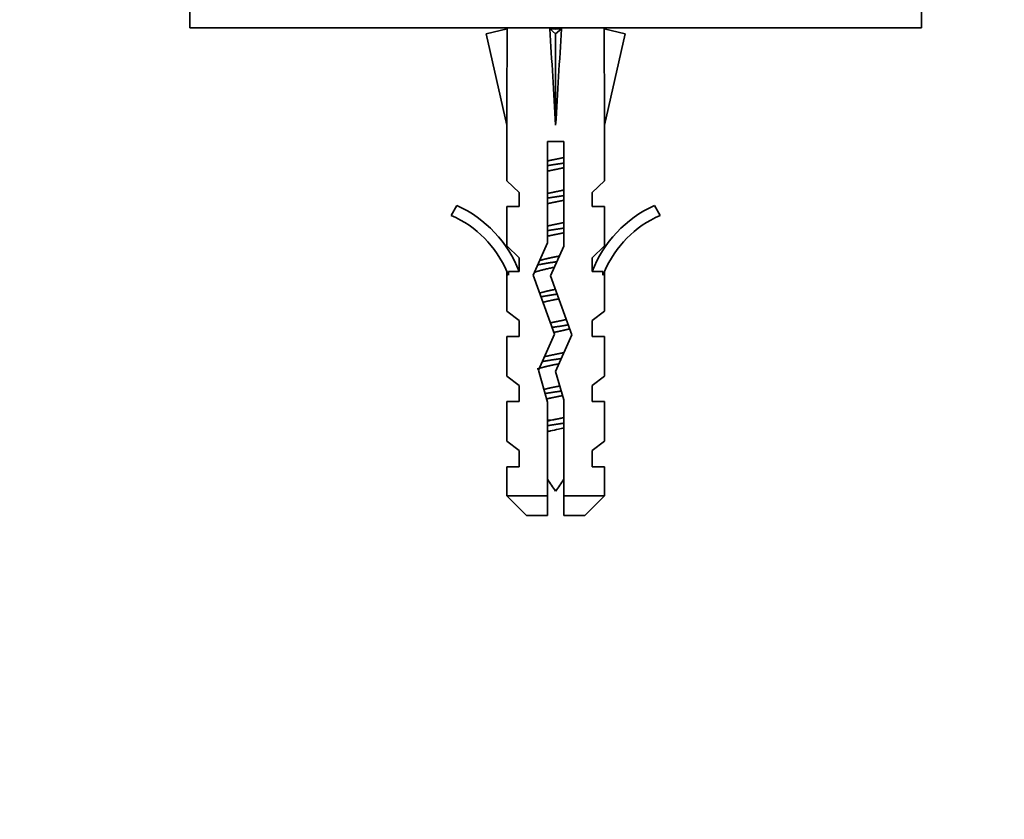
# Model space of a CAD drawing. Units: millimetres. Extents: x 0 to 833, y 0 to 1164.
# Drawn here: x 363 to 424, y 873 to 922 of the extents above; entities that cross this region are included whole.
import ezdxf
from ezdxf import colors
from ezdxf.entities.mleader import LeaderData, LeaderLine
from ezdxf.math import Vec2, Vec3

# ---------------------------------------------------------------- set-up
doc = ezdxf.new("R2010")
doc.units = ezdxf.units.MM
doc.layers.add('DV2_Défaut', color=7, linetype='Continuous')
doc.layers.add('Défaut', color=7, linetype='Continuous')

# ---------------------------------------------------------------- blocks, each defined once
blk = doc.blocks.new('_DOT')
at = {"color": 0}
blk.add_line((0, 0), (-1, 0), dxfattribs=at)
at = {"color": 0, "const_width": 0.333}
blk.add_lwpolyline([(-0.1665, 0, 1), (0.1665, 0, 1)], format="xyb", close=True, dxfattribs=at)
blk = doc.blocks.new('SE1')
at = {"layer": 'DV2_Défaut', "color": 7, "linetype": 'Continuous', "lineweight": 35}
for p, q in [((373.826, 931.765), (373.826, 921.765)), ((418.826, 931.765), (418.826, 921.765)), ((373.826, 921.765), (418.826, 921.765)), ((393.326, 921.765), (393.326, 921.691)), ((399.326, 921.691), (399.326, 921.765)), ((393.348, 921.696), (392.042, 921.397)), ((392.042, 921.397), (393.326, 915.777)), ((395.967, 921.696), (396.326, 921.397)), ((396.685, 921.696), (396.326, 921.397)), ((396.326, 921.397), (396.326, 915.777)), ((399.305, 921.696), (400.611, 921.397)), ((400.611, 921.397), (399.326, 915.777)), ((393.326, 915.777), (393.326, 912.355)), ((399.326, 912.355), (399.326, 915.777)), ((396.826, 914.774), (395.826, 914.774)), ((395.826, 914.774), (395.826, 908.535)), ((396.826, 908.322), (396.826, 914.774)), ((394.076, 911.623), (393.326, 912.355)), ((398.576, 911.623), (399.326, 912.355)), ((394.076, 910.765), (394.076, 911.623)), ((398.576, 911.623), (398.576, 910.765)), ((390.253, 910.825), (389.904, 910.218)), ((402.749, 910.218), (402.399, 910.825)), ((393.326, 910.765), (394.076, 910.765)), ((393.326, 910.765), (393.326, 908.355)), ((398.576, 910.765), (399.326, 910.765)), ((399.326, 908.355), (399.326, 910.765)), ((395.826, 908.535), (394.941, 906.546)), ((393.326, 908.355), (394.076, 907.623)), ((396.018, 906.506), (396.826, 908.322)), ((398.576, 907.623), (399.326, 908.355)), ((394.076, 906.765), (394.076, 907.623)), ((398.576, 907.623), (398.576, 906.765)), ((393.326, 906.765), (393.422, 906.541)), ((393.326, 906.765), (393.326, 904.335)), ((394.076, 906.765), (393.422, 906.765)), ((393.422, 906.765), (393.422, 906.541)), ((399.231, 906.765), (398.576, 906.765)), ((399.231, 906.541), (399.326, 906.765)), ((399.231, 906.541), (399.231, 906.765)), ((399.326, 904.335), (399.326, 906.765)), ((394.941, 906.546), (396.249, 902.912)), ((397.326, 902.872), (396.018, 906.506)), ((393.326, 904.335), (394.076, 903.765)), ((398.576, 903.765), (399.326, 904.335)), ((394.076, 902.765), (394.076, 903.765)), ((398.576, 903.765), (398.576, 902.765)), ((394.076, 902.765), (393.326, 902.765)), ((393.326, 902.765), (393.326, 900.335)), ((396.249, 902.912), (395.265, 900.7)), ((396.326, 900.625), (397.326, 902.872)), ((399.326, 902.765), (398.576, 902.765)), ((399.326, 900.335), (399.326, 902.765)), ((395.265, 900.7), (395.826, 898.734)), ((396.826, 898.874), (396.326, 900.625)), ((394.076, 899.765), (393.326, 900.335)), ((399.326, 900.335), (398.576, 899.765)), ((394.076, 898.765), (394.076, 899.765)), ((398.576, 899.765), (398.576, 898.765)), ((394.076, 898.765), (393.326, 898.765)), ((393.326, 898.765), (393.326, 896.335)), ((395.826, 898.734), (395.826, 892.965)), ((396.826, 892.965), (396.826, 898.874)), ((399.326, 898.765), (398.576, 898.765)), ((399.326, 896.335), (399.326, 898.765)), ((393.326, 896.335), (394.076, 895.765)), ((398.576, 895.765), (399.326, 896.335)), ((394.076, 894.765), (394.076, 895.765)), ((398.576, 895.765), (398.576, 894.765)), ((394.076, 894.765), (393.326, 894.765)), ((393.326, 894.765), (393.326, 892.965)), ((399.326, 894.765), (398.576, 894.765)), ((399.326, 892.965), (399.326, 894.765)), ((393.326, 892.965), (395.826, 892.965)), ((393.326, 892.965), (394.526, 891.765)), ((395.826, 892.965), (395.826, 891.765)), ((399.326, 892.965), (396.826, 892.965)), ((396.826, 891.765), (396.826, 892.965)), ((398.126, 891.765), (399.326, 892.965)), ((394.526, 891.765), (395.826, 891.765)), ((396.826, 891.765), (398.126, 891.765))]:
    blk.add_line(p, q, dxfattribs=at)
at = {"layer": 'DV2_Défaut', "color": 7, "linetype": 'Continuous', "lineweight": 18}
blk.add_line((395.826, 897.639), (396.13, 897.639), dxfattribs=at)
at = {"layer": 'DV2_Défaut', "color": 7, "linetype": 'Continuous', "lineweight": 35}
for centre, radius, start, end in [((387.28, 904.195), 7.266, 20.71234, 65.84526), ((405.373, 904.195), 7.266, 114.15474, 159.28766), ((387.28, 904.195), 6.57, 23.0263, 66.45908), ((405.373, 904.195), 6.57, 113.54092, 156.9737), ((401.954, 897.639), 7.128, 210.71656, 217.85586), ((390.699, 897.639), 7.128, 322.14414, 329.28344)]:
    blk.add_arc(centre, radius, start, end, dxfattribs=at)
for centre, major_axis, ratio, start_param, end_param in [((396.326, 902.651), (-0.761, 51.936), 0.055876, 1.194522, 1.314474), ((396.326, 902.651), (-2.903, 51.936), 0.014553, -1.316105, -1.196154), ((396.326, 922.377), (-3, 0), 0.228555, 1.450845, 1.690748), ((396.326, 902.651), (2.903, 51.936), 0.014553, 1.196154, 1.316105), ((396.326, 902.651), (0.761, 51.936), 0.055876, -1.314474, -1.194522)]:
    blk.add_ellipse(centre, major_axis=major_axis, ratio=ratio, start_param=start_param, end_param=end_param, dxfattribs=at)
for points, weights, knots in [([(396.835, 913.444), (396.585, 913.402), (396.326, 913.365), (396.068, 913.327), (395.817, 913.286)], [0.949754430582, 0.966501254722, 1, 0.966501254722, 0.949754430582], [0, 0, 0, 0.5, 0.5, 1, 1, 1]), ([(395.82, 913.571), (396.066, 913.628), (396.326, 913.678), (396.586, 913.728), (396.831, 913.785)], [0.940551131009, 0.955484439665, 1, 0.955674265726, 0.940679028045], [0, 0, 0, 0.501068, 0.501068, 1, 1, 1]), ([(396.831, 913.158), (396.586, 913.101), (396.326, 913.051), (396.067, 913.001), (395.822, 912.945)], [0.940679028045, 0.955674265726, 1, 0.955674265726, 0.940679028045], [0, 0, 0, 0.5, 0.5, 1, 1, 1]), ([(396.835, 911.444), (396.585, 911.402), (396.326, 911.365), (396.068, 911.327), (395.817, 911.286)], [0.949754430582, 0.966501254722, 1, 0.966501254722, 0.949754430582], [0, 0, 0, 0.5, 0.5, 1, 1, 1]), ([(395.82, 911.571), (396.066, 911.628), (396.326, 911.678), (396.586, 911.728), (396.831, 911.785)], [0.940551131009, 0.955484439665, 1, 0.955674265726, 0.940679028045], [0, 0, 0, 0.501068, 0.501068, 1, 1, 1]), ([(396.831, 911.158), (396.586, 911.101), (396.326, 911.051), (396.067, 911.001), (395.822, 910.945)], [0.940679028045, 0.955674265726, 1, 0.955674265726, 0.940679028045], [0, 0, 0, 0.5, 0.5, 1, 1, 1]), ([(395.82, 909.571), (396.066, 909.628), (396.326, 909.678), (396.586, 909.728), (396.831, 909.785)], [0.940551131009, 0.955484439665, 1, 0.955674265726, 0.940679028045], [0, 0, 0, 0.501068, 0.501068, 1, 1, 1]), ([(396.835, 909.444), (396.585, 909.402), (396.326, 909.365), (396.068, 909.327), (395.817, 909.286)], [0.949754430582, 0.966501254722, 1, 0.966501254722, 0.949754430582], [0, 0, 0, 0.5, 0.5, 1, 1, 1]), ([(396.831, 909.158), (396.586, 909.101), (396.326, 909.051), (396.067, 909.001), (395.822, 908.945)], [0.940679028045, 0.955674265726, 1, 0.955674265726, 0.940679028045], [0, 0, 0, 0.5, 0.5, 1, 1, 1]), ([(396.407, 907.376), (396.366, 907.37), (396.326, 907.365), (395.708, 907.275), (395.198, 907.173)], [0.989725310896, 0.994648928624, 1, 0.923531443185, 0.934354661774], [0, 0, 0, 0.065401, 0.065401, 1, 1, 1]), ([(395.333, 907.445), (395.759, 907.569), (396.326, 907.678), (396.447, 907.701), (396.567, 907.727)], [0.94241832704, 0.907911757375, 1, 0.978818157238, 0.964334158327], [0, 0, 0, 0.812997, 0.812997, 1, 1, 1]), ([(396.253, 907.037), (395.436, 906.875), (395.027, 906.718), (395.011, 906.712), (394.996, 906.705)], [0.987596888882, 0.87254413811, 1, 0.994147826041, 0.988806912291], [0, 0, 0, 0.9561, 0.9561, 1, 1, 1]), ([(396.424, 905.379), (396.375, 905.372), (396.326, 905.365), (395.84, 905.295), (395.408, 905.214)], [0.987576240194, 0.993469827246, 1, 0.938837760552, 0.93351923536], [0, 0, 0, 0.096468, 0.096468, 1, 1, 1]), ([(396.53, 905.092), (396.429, 905.071), (396.326, 905.051), (395.894, 904.968), (395.528, 904.872)], [0.968870944645, 0.98202338233, 1, 0.928297811166, 0.933344558755], [0, 0, 0, 0.200456, 0.200456, 1, 1, 1]), ([(395.994, 903.61), (396.158, 903.646), (396.326, 903.678), (396.677, 903.746), (396.992, 903.823)], [0.954390180196, 0.970854735558, 1, 0.941035855049, 0.933973645062], [0, 0, 0, 0.330785, 0.330785, 1, 1, 1]), ([(397.105, 903.49), (396.732, 903.423), (396.326, 903.365), (396.21, 903.348), (396.095, 903.33)], [0.936580094168, 0.948471355451, 1, 0.984711370046, 0.972912091245], [0, 0, 0, 0.771187, 0.771187, 1, 1, 1]), ([(397.206, 903.252), (396.813, 903.145), (396.326, 903.051), (396.273, 903.041), (396.221, 903.031)], [0.935514250326, 0.920067742615, 1, 0.990641897415, 0.982591118554], [0, 0, 0, 0.895195, 0.895195, 1, 1, 1]), ([(395.63, 901.525), (395.957, 901.607), (396.326, 901.678), (396.595, 901.73), (396.848, 901.789)], [0.933394894511, 0.938072548814, 1, 0.954142626189, 0.939677752034], [0, 0, 0, 0.574547, 0.574547, 1, 1, 1]), ([(396.688, 901.42), (396.509, 901.391), (396.326, 901.365), (395.891, 901.302), (395.495, 901.23)], [0.960804405511, 0.976160020873, 1, 0.944862223092, 0.935108788115], [0, 0, 0, 0.301857, 0.301857, 1, 1, 1]), ([(396.54, 901.094), (396.434, 901.072), (396.326, 901.051), (395.642, 900.92), (395.194, 900.776)], [0.967634315553, 0.981170861691, 1, 0.891099097734, 0.959237826104], [0, 0, 0, 0.147414, 0.147414, 1, 1, 1]), ([(395.598, 899.517), (395.938, 899.603), (396.326, 899.678), (396.457, 899.703), (396.587, 899.731)], [0.933076446806, 0.935079123807, 1, 0.977118734932, 0.962053164867], [0, 0, 0, 0.7394, 0.7394, 1, 1, 1]), ([(396.677, 899.418), (396.503, 899.39), (396.326, 899.365), (395.989, 899.316), (395.67, 899.261)], [0.961693416811, 0.976844694776, 1, 0.956738681074, 0.941416117227], [0, 0, 0, 0.3486372, 0.3486372, 1, 1, 1]), ([(396.756, 899.141), (396.546, 899.094), (396.326, 899.051), (396.037, 898.996), (395.769, 898.932)], [0.945774945337, 0.962251515243, 1, 0.950901874221, 0.937790062611], [0, 0, 0, 0.434657, 0.434657, 1, 1, 1]), ([(396.13, 897.639), (396.228, 897.659), (396.326, 897.678), (396.586, 897.728), (396.831, 897.785)], [0.969850071718, 0.982688006361, 1, 0.955674265726, 0.940679028045], [0, 0, 0, 0.280867, 0.280867, 1, 1, 1]), ([(396.835, 897.444), (396.585, 897.402), (396.326, 897.365), (396.068, 897.327), (395.817, 897.286)], [0.949754430582, 0.966501254722, 1, 0.966501254722, 0.949754430582], [0, 0, 0, 0.5, 0.5, 1, 1, 1])]:
    blk.add_rational_spline(points, weights, degree=2, knots=knots, dxfattribs=at)
blk.add_rational_spline([(395.329, 905.444), (395.751, 905.567), (396.317, 905.676)], [0.942752897247, 0.90779198272, 0.998317826933], degree=2, dxfattribs=at)
blk.add_open_spline([(395.822, 897.572), (395.922, 897.595), (396.025, 897.617), (396.13, 897.639)], degree=3, dxfattribs=at)
blk.add_open_spline([(396.833, 897.149), (396.729, 897.124), (396.62, 897.099), (396.511, 897.075), (396.343, 897.038), (396.169, 897.003), (396.005, 896.964), (395.942, 896.949), (395.879, 896.934), (395.819, 896.918)], degree=3, knots=[0, 0, 0, 0, 0.318578, 0.318578, 0.318578, 0.809852, 0.809852, 0.809852, 1, 1, 1, 1], dxfattribs=at)

msp = doc.modelspace()

# ---------------------------------------------------------------- block references
at = {"layer": 'Défaut'}
msp.add_blockref('SE1', (0, 0), dxfattribs=at)

# ---------------------------------------------------------------- leaders
at = {"layer": 'Défaut', "color": 7, "linetype": 'Continuous', "lineweight": 18}
ml = msp.add_multileader_mtext('Standard', dxfattribs=at)
ml.set_content('{\\pxsm0.9;\\fSolid Edge ISO|b1||i0||c0|p34;\\W1.;16/11/2020\\P}', color=256)
ml.set_leader_properties()
ml.set_arrow_properties(name='DOT')
ml.build(insert=Vec2(0, 0))
ml.multileader.update_dxf_attribs({"leader_type": 0, "dogleg_length": 0, "arrow_head_size": 12})
ctx = ml.context
ctx.base_point, ctx.char_height, ctx.arrow_head_size, ctx.landing_gap_size = Vec3(656.602, 1156.973), 12, 12, 4.2
notes = []
notes.append((ctx, [(0, (0, 0, 0), (0, 0), (1, 0), 1, [])]))
ctx.mtext.insert = Vec3(658.602, 1163.093)
for ctx, leaders in notes:
    for number, flags, end, landing, length, lines in leaders:
        leader = LeaderData()
        leader.index, (leader.has_last_leader_line, leader.has_dogleg_vector, leader.attachment_direction) = number, flags
        leader.last_leader_point, leader.dogleg_vector, leader.dogleg_length = Vec3(end), Vec3(landing), length
        for number, points, colour, breaks in lines:
            line = LeaderLine()
            line.index, line.vertices, line.color, line.breaks = number, Vec3.list(points), colors.encode_raw_color(colour), breaks
            leader.lines.append(line)
        ctx.leaders.append(leader)

doc.saveas('drawing.dxf')
